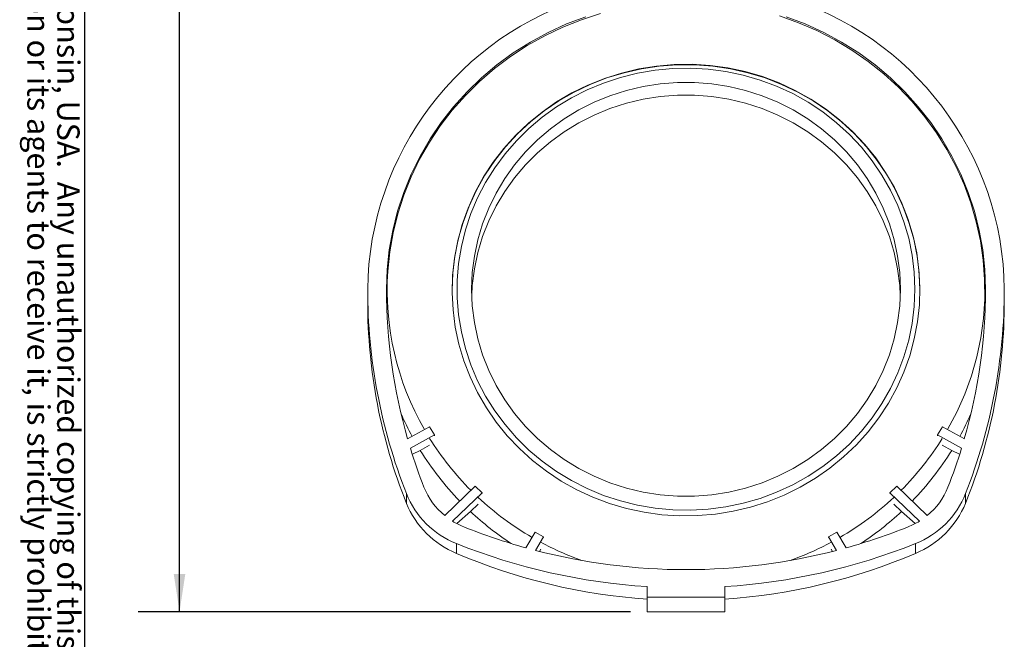
# Model space of a CAD drawing. Units: inches. Extents: x 0 to 43.7, y -0.3 to 33.8.
# Drawn here: x 0 to 11.9, y 11.8 to 19.3 of the extents above; entities that cross this region are included whole.
import ezdxf

# ---------------------------------------------------------------- set-up
doc = ezdxf.new("R2010")
doc.units = ezdxf.units.IN
doc.header["$LTSCALE"] = 4
doc.header["$MEASUREMENT"] = 0
for name, color, linetype in [('BORDER_MELTRIC', 7, 'Continuous'), ('BORDER_TITLE_TEXT', 7, 'Continuous'), ('SLD-0', 7, 'Continuous')]:
    doc.layers.add(name, color=color, linetype=linetype)
doc.styles.add('SLDTEXTSTYLE0', font='GOTHIC.TTF', dxfattribs={"width": 0.913})
doc.styles.add('SLDTEXTSTYLE1', font='ARIAL.TTF', dxfattribs={"width": 0.948})
doc.dimstyles.new('SLDDIMSTYLE0', dxfattribs={"dimtxt": 0.458333, "dimasz": 0.458333, "dimexe": 0, "dimexo": 0.0625, "dimgap": 0.114583, "dimtad": 0, "dimtih": 1, "dimtoh": 1, "dimlfac": 0.5, "dimrnd": 1e-09, "dimzin": 12, "dimdsep": 46, "dimtxsty": 'SLDTEXTSTYLE0', "dimsah": 1, "dimcen": 0.09, "dimadec": 0, "dimazin": 3, "dimtfac": 1, "dimtdec": 3, "dimtofl": 0, "dimtmove": 0, "dimatfit": 3, "dimfxl": 0, "dimfrac": 2, "dimtolj": 1, "dimtzin": 12, "dimarcsym": 0})

# ---------------------------------------------------------------- blocks, each defined once
blk = doc.blocks.new('_D')
at = {"layer": 'SLD-0', "color": 7}
for p, q in [((7.109, 29.046), (1.438, 29.046)), ((1.938, 29.046), (1.938, 20.944)), ((1.938, 12.113), (1.938, 20.215)), ((7.404, 12.113), (1.438, 12.113))]:
    blk.add_line(p, q, dxfattribs=at)
for points in [[(1.938, 29.046), (1.867, 28.587), (2.008, 28.587)], [(1.938, 12.113), (2.008, 12.572), (1.867, 12.572)]]:
    blk.add_solid(points, dxfattribs=at)
at = {"layer": 'SLD-0', "color": 7, "insert": (1.345, 20.801), "char_height": 0.4583, "attachment_point": 1, "style": 'SLDTEXTSTYLE0'}
blk.add_mtext('8.47', dxfattribs=at)

msp = doc.modelspace()

# ---------------------------------------------------------------- linework, layer by layer
at = {"color": 7, "linetype": 'Continuous', "lineweight": 15}
for p, q in [((4.2181, 15.8773), (4.2181, 16.0229)), ((4.4543, 16.0128), (4.4543, 15.9313)), ((11.6984, 15.9313), (11.6984, 16.0128)), ((11.9346, 15.8773), (11.9346, 16.0229)), ((4.7026, 14.2073), (4.9692, 14.3559)), ((4.9692, 14.3559), (5.0283, 14.2571)), ((11.1245, 14.2571), (11.1836, 14.3559)), ((11.1836, 14.3559), (11.4502, 14.2073)), ((5.0283, 14.2571), (4.7362, 14.0943)), ((5.0283, 14.247), (5.0283, 14.2571)), ((11.4165, 14.0943), (11.1245, 14.2571)), ((11.1245, 14.247), (11.1245, 14.2571)), ((4.8557, 14.0693), (4.9695, 14.1328)), ((11.1832, 14.1328), (11.2971, 14.0693)), ((4.8557, 14.0693), (4.7608, 14.0238)), ((11.3919, 14.0238), (11.2971, 14.0693)), ((5.1519, 13.2787), (5.5209, 13.6352)), ((5.5209, 13.6352), (5.6044, 13.5545)), ((10.5483, 13.5545), (10.6318, 13.6352)), ((10.6318, 13.6352), (11.0009, 13.2787)), ((4.6876, 13.4269), (4.6876, 13.5449)), ((5.6044, 13.5545), (5.2479, 13.2101)), ((5.6044, 13.5444), (5.6044, 13.5545)), ((10.9048, 13.2101), (10.5483, 13.5545)), ((10.5483, 13.5444), (10.5483, 13.5545)), ((11.4652, 13.4269), (11.4652, 13.5449)), ((5.4644, 13.3276), (5.5573, 13.4173)), ((10.5955, 13.4173), (10.6884, 13.3276)), ((5.4644, 13.3276), (5.2993, 13.1842)), ((10.8534, 13.1842), (10.6884, 13.3276)), ((6.1342, 12.8876), (6.2485, 13.0789)), ((6.2485, 13.0789), (6.3508, 13.0219)), ((6.3508, 13.0219), (6.2517, 12.856)), ((6.3508, 13.0118), (6.3508, 13.0219)), ((9.8019, 13.0219), (9.9042, 13.0789)), ((9.9011, 12.856), (9.8019, 13.0219)), ((9.8019, 13.0118), (9.8019, 13.0219)), ((9.9042, 13.0789), (10.0186, 12.8876)), ((5.2953, 12.8196), (5.2953, 12.9388)), ((10.8575, 12.8196), (10.8575, 12.9388)), ((6.2992, 12.8438), (6.3167, 12.8732)), ((9.836, 12.8732), (9.8536, 12.8438)), ((7.6039, 12.4175), (7.6039, 12.2885)), ((8.5488, 12.4175), (8.5488, 12.2885)), ((8.5488, 12.2885), (7.6039, 12.2885)), ((7.6039, 12.2885), (7.6039, 12.1132)), ((8.5488, 12.2885), (8.5488, 12.1132)), ((8.5488, 12.1132), (7.6039, 12.1132))]:
    msp.add_line(p, q, dxfattribs=at)
at = {"color": 7, "linetype": 'Continuous', "lineweight": 15, "flags": 128}
for points in [[(7.0416, 19.3656), (6.8096, 19.2905), (6.5834, 19.2004), (6.364, 19.0957), (6.1525, 18.977), (5.9497, 18.8448), (5.7566, 18.6997), (5.5741, 18.5423), (5.403, 18.3733), (5.2441, 18.1936), (5.0982, 18.004), (4.9658, 17.8052), (4.8476, 17.5983), (4.7442, 17.3841), (4.6559, 17.1637), (4.5833, 16.938), (4.5266, 16.7081), (4.4861, 16.4751), (4.462, 16.2399), (4.462, 16.2399)], [(11.2467, 14.3208), (11.2479, 14.3228), (11.3587, 14.5335), (11.4546, 14.7509), (11.5351, 14.9741), (11.5998, 15.202), (11.6485, 15.4336), (11.6808, 15.6679), (11.6967, 15.9037), (11.696, 16.14), (11.6789, 16.3758), (11.6453, 16.6099), (11.5954, 16.8412), (11.5295, 17.0688), (11.4478, 17.2916), (11.3507, 17.5085), (11.2387, 17.7186), (11.1123, 17.9209), (10.972, 18.1146), (10.8185, 18.2986), (10.6525, 18.4722), (10.4747, 18.6346), (10.286, 18.785), (10.0872, 18.9227), (9.8792, 19.0472), (9.663, 19.1579), (9.4396, 19.2542), (9.21, 19.3357)], [(4.4461, 16.0229), (4.4546, 16.2622), (4.4799, 16.5004), (4.522, 16.7363), (4.5807, 16.9689), (4.6557, 17.1972), (4.7467, 17.4199), (4.8531, 17.6361), (4.9746, 17.8448), (5.1106, 18.0451), (5.2603, 18.2358), (5.4232, 18.4163), (5.5985, 18.5856), (5.7854, 18.743), (5.9829, 18.8876), (6.1902, 19.019), (6.4062, 19.1363), (6.6301, 19.2391), (6.8607, 19.327)], [(9.2921, 19.327), (9.5227, 19.2391), (9.7465, 19.1363), (9.9626, 19.019), (10.1699, 18.8876), (10.3674, 18.743), (10.5542, 18.5856), (10.7295, 18.4163), (10.8924, 18.2358), (11.0422, 18.0451), (11.1782, 17.8448), (11.2996, 17.6361), (11.4061, 17.4199), (11.497, 17.1972), (11.572, 16.9689), (11.6307, 16.7363), (11.6728, 16.5004), (11.6982, 16.2622), (11.7066, 16.0229)], [(5.2417, 16.0074), (5.2501, 16.2169), (5.275, 16.4253), (5.3163, 16.6312), (5.3738, 16.8335), (5.4472, 17.0309), (5.5361, 17.2223), (5.6398, 17.4066), (5.7578, 17.5826), (5.8895, 17.7494), (6.034, 17.906), (6.1904, 18.0515), (6.3579, 18.1849), (6.5356, 18.3056), (6.7222, 18.4128), (6.9168, 18.5058), (7.1182, 18.5842), (7.3253, 18.6475), (7.5367, 18.6953), (7.7513, 18.7273), (7.9678, 18.7434), (8.185, 18.7434), (8.4015, 18.7273), (8.6161, 18.6953), (8.8275, 18.6475), (9.0345, 18.5842), (9.2359, 18.5058), (9.4305, 18.4128), (9.6172, 18.3056), (9.7948, 18.1849), (9.9623, 18.0515), (10.1188, 17.906), (10.2633, 17.7494), (10.3949, 17.5826), (10.513, 17.4066), (10.6167, 17.2223), (10.7055, 17.0309), (10.7789, 16.8335), (10.8365, 16.6312), (10.8778, 16.4253), (10.9027, 16.2169), (10.911, 16.0074)], [(5.2477, 16.1905), (5.2419, 15.9808), (5.2528, 15.7714), (5.2802, 15.5633), (5.324, 15.3578), (5.384, 15.1563), (5.4598, 14.9597), (5.5509, 14.7693), (5.6569, 14.5862), (5.777, 14.4115), (5.9107, 14.2462), (6.057, 14.0912), (6.2152, 13.9476), (6.3844, 13.816), (6.5634, 13.6973), (6.7514, 13.5923), (6.9471, 13.5014), (7.1494, 13.4253), (7.3572, 13.3643), (7.5692, 13.3189), (7.7842, 13.2893), (8.0009, 13.2757), (8.218, 13.2781), (8.4343, 13.2966), (8.6485, 13.3311), (8.8593, 13.3812), (9.0656, 13.4469), (9.266, 13.5275), (9.4595, 13.6228), (9.6448, 13.7321), (9.821, 13.8547), (9.9869, 13.9901), (10.1416, 14.1373), (10.2842, 14.2955), (10.4138, 14.4638), (10.5297, 14.6411), (10.6312, 14.8266), (10.7177, 15.0189), (10.7887, 15.2172), (10.8438, 15.42), (10.8827, 15.6264), (10.905, 15.835), (10.9108, 16.0447), (10.9, 16.2542), (10.8726, 16.4623), (10.8287, 16.6677), (10.7688, 16.8693), (10.693, 17.0659), (10.6018, 17.2562), (10.4959, 17.4393), (10.3757, 17.614), (10.2421, 17.7794), (10.0957, 17.9343), (9.9375, 18.078), (9.7684, 18.2095), (9.5893, 18.3282), (9.4014, 18.4333), (9.2057, 18.5242), (9.0034, 18.6003), (8.7956, 18.6612), (8.5836, 18.7066), (8.3686, 18.7362), (8.1519, 18.7499), (7.9348, 18.7474), (7.7185, 18.7289), (7.5043, 18.6945), (7.2934, 18.6443), (7.0872, 18.5787), (6.8867, 18.498), (6.6933, 18.4028), (6.5079, 18.2935), (6.3318, 18.1708), (6.1659, 18.0355), (6.0112, 17.8883), (5.8686, 17.7301), (5.739, 17.5618), (5.6231, 17.3844), (5.5216, 17.199), (5.4351, 17.0066), (5.364, 16.8084), (5.309, 16.6055), (5.2701, 16.3991), (5.2477, 16.1905)], [(10.851, 16.0229), (10.8427, 16.2306), (10.8177, 16.437), (10.7762, 16.641), (10.7185, 16.8412), (10.6449, 17.0365), (10.5559, 17.2257), (10.4519, 17.4077), (10.3337, 17.5813), (10.2019, 17.7456), (10.0573, 17.8995), (9.9008, 18.0422), (9.7333, 18.1727), (9.5558, 18.2902), (9.3695, 18.3941), (9.1754, 18.4838), (8.9746, 18.5587), (8.7685, 18.6183), (8.5582, 18.6623), (8.345, 18.6904), (8.1302, 18.7025), (7.915, 18.6984), (7.7009, 18.6783), (7.489, 18.6422), (7.2806, 18.5904), (7.077, 18.5231), (6.8794, 18.4408), (6.6891, 18.3439), (6.507, 18.2331), (6.3344, 18.109), (6.1723, 17.9723), (6.0216, 17.8239), (5.8833, 17.6647), (5.7582, 17.4956), (5.647, 17.3177), (5.5504, 17.1319), (5.4691, 16.9395), (5.4034, 16.7416), (5.3537, 16.5394), (5.3205, 16.334), (5.3038, 16.1268), (5.3038, 15.919), (5.3205, 15.7117), (5.3537, 15.5064), (5.4034, 15.3042), (5.4691, 15.1062), (5.5504, 14.9138), (5.647, 14.7281), (5.7582, 14.5501), (5.8833, 14.381), (6.0216, 14.2218), (6.1723, 14.0734), (6.3344, 13.9368), (6.507, 13.8127), (6.6891, 13.7018), (6.8794, 13.605), (7.077, 13.5227), (7.2806, 13.4554), (7.489, 13.4035), (7.7009, 13.3674), (7.915, 13.3473), (8.1302, 13.3433), (8.345, 13.3554), (8.5582, 13.3835), (8.7685, 13.4275), (8.9746, 13.4871), (9.1754, 13.562), (9.3695, 13.6516), (9.5558, 13.7556), (9.7333, 13.8731), (9.9008, 14.0036), (10.0573, 14.1462), (10.2019, 14.3001), (10.3337, 14.4644), (10.4519, 14.6381), (10.5559, 14.8201), (10.6449, 15.0093), (10.7185, 15.2046), (10.7762, 15.4048), (10.8177, 15.6088), (10.8427, 15.8152), (10.851, 16.0229)], [(10.6748, 16.0229), (10.6664, 15.8209), (10.6412, 15.6203), (10.5993, 15.4222), (10.5411, 15.2281), (10.4669, 15.0391), (10.3772, 14.8565), (10.2725, 14.6814), (10.1537, 14.5151), (10.0213, 14.3585), (9.8764, 14.2127), (9.7197, 14.0787), (9.5525, 13.9573), (9.3756, 13.8493), (9.1903, 13.7553), (8.9978, 13.6761), (8.7993, 13.6121), (8.5961, 13.5637), (8.3896, 13.5313), (8.181, 13.515), (7.9718, 13.515), (7.7632, 13.5313), (7.5566, 13.5637), (7.3535, 13.6121), (7.155, 13.6761), (6.9625, 13.7553), (6.7772, 13.8493), (6.6003, 13.9573), (6.433, 14.0787), (6.2764, 14.2127), (6.1314, 14.3585), (5.9991, 14.5151), (5.8802, 14.6814), (5.7756, 14.8565), (5.6859, 15.0391), (5.6117, 15.2281), (5.5535, 15.4222), (5.5116, 15.6203), (5.4864, 15.8209), (5.478, 16.0229), (5.4864, 16.2248), (5.5116, 16.4255), (5.5535, 16.6235), (5.6117, 16.8177), (5.6859, 17.0067), (5.7756, 17.1893), (5.8802, 17.3643), (5.9991, 17.5307), (6.1314, 17.6872), (6.2764, 17.833), (6.433, 17.9671), (6.6003, 18.0885), (6.7772, 18.1965), (6.9625, 18.2904), (7.155, 18.3697), (7.3535, 18.4337), (7.5566, 18.482), (7.7632, 18.5145), (7.9718, 18.5307), (8.181, 18.5307), (8.3896, 18.5145), (8.5961, 18.482), (8.7993, 18.4337), (8.9978, 18.3697), (9.1903, 18.2904), (9.3756, 18.1965), (9.5525, 18.0885), (9.7197, 17.9671), (9.8764, 17.833), (10.0213, 17.6872), (10.1537, 17.5307), (10.2725, 17.3643), (10.3772, 17.1893), (10.4669, 17.0067), (10.5411, 16.8177), (10.5993, 16.6235), (10.6412, 16.4255), (10.6664, 16.2248), (10.6748, 16.0229)], [(5.4792, 15.945), (5.4864, 16.069), (5.5116, 16.2697), (5.5535, 16.4677), (5.6117, 16.6618), (5.6859, 16.8508), (5.7756, 17.0334), (5.8802, 17.2085), (5.9991, 17.3748), (6.1314, 17.5314), (6.2764, 17.6772), (6.433, 17.8112), (6.6003, 17.9326), (6.7772, 18.0407), (6.9625, 18.1346), (7.155, 18.2138), (7.3535, 18.2778), (7.5566, 18.3262), (7.7632, 18.3586), (7.9718, 18.3749), (8.181, 18.3749), (8.3896, 18.3586), (8.5961, 18.3262), (8.7993, 18.2778), (8.9978, 18.2138), (9.1903, 18.1346), (9.3756, 18.0407), (9.5525, 17.9326), (9.7197, 17.8112), (9.8764, 17.6772), (10.0213, 17.5314), (10.1537, 17.3748), (10.2725, 17.2085), (10.3772, 17.0334), (10.4669, 16.8508), (10.5411, 16.6618), (10.5993, 16.4677), (10.6412, 16.2697), (10.6664, 16.069), (10.6736, 15.945)], [(4.4463, 15.9696), (4.4546, 16.1706), (4.4677, 16.3132)], [(11.685, 16.3132), (11.6982, 16.1706), (11.7064, 15.9696)]]:
    msp.add_lwpolyline(points, dxfattribs=at)
at = {"color": 7, "linetype": 'Continuous', "lineweight": 15}
for centre, radius, start, end in [((7.9669, 15.9782), 3.749, 106.47549, 179.31784), ((8.1925, 15.9832), 3.7424, 0.60707, 73.5996), ((7.8582, 16.0149), 3.4037, 176.2097, 209.84996), ((11.0048, 16.0252), 6.7867, 180.01948, 201.43622), ((11.0075, 16.0238), 6.5614, 180.00829, 196.07267), ((5.1452, 16.0238), 6.5614, 343.92734, 359.99172), ((5.1479, 16.0252), 6.7867, 338.56381, 359.98051), ((10.7991, 15.868), 6.581, 179.91886, 201.77293), ((5.3609, 15.8666), 6.5738, 338.21498, 0.09324), ((7.8919, 15.9521), 3.5726, 203.79421, 208.67483), ((8.2626, 15.9513), 3.5707, 331.32396, 336.20721), ((7.9557, 16.0689), 3.5152, 211.8423, 224.96657), ((8.1984, 16.0677), 3.5134, 315.03003, 328.16107), ((11.0627, 16.0388), 6.6186, 197.08528, 201.40878), ((5.09, 16.0388), 6.6186, 338.59117, 342.91466), ((7.9498, 15.9883), 3.6409, 211.80761, 224.08617), ((8.2031, 15.9882), 3.6407, 315.91352, 328.19268), ((5.6873, 13.9331), 0.8455, 201.5228, 230.70663), ((10.4654, 13.933), 0.8455, 309.29299, 338.47767), ((5.6933, 13.9455), 1.0826, 201.72126, 248.42927), ((8.0227, 16.1383), 3.6117, 226.95298, 239.87475), ((8.1312, 16.1368), 3.6098, 300.12177, 313.05042), ((10.4594, 13.9455), 1.0826, 291.57077, 338.27859), ((5.7248, 13.8571), 1.1229, 202.52746, 247.51116), ((10.4242, 13.8608), 1.1278, 292.59079, 337.37056), ((8.013, 16.0518), 3.7305, 226.90728, 236.53289), ((8.1397, 16.0519), 3.7307, 303.46723, 313.09253), ((5.7128, 13.9642), 0.8858, 238.34672, 248.13051), ((8.0595, 19.8084), 7.1836, 248.12341, 254.45385), ((8.0933, 19.8084), 7.1836, 285.54616, 291.87661), ((10.44, 13.964), 0.8857, 291.86892, 301.6543), ((8.0713, 19.8599), 7.4571, 248.14475, 266.4068), ((8.058, 16.1989), 3.6819, 241.77621, 250.26455), ((8.0815, 19.8599), 7.4571, 273.59318, 291.85529), ((8.0938, 16.2012), 3.6844, 289.73837, 298.22094), ((8.0802, 19.3369), 7.0874, 246.8624, 266.14666), ((8.0764, 19.876), 7.2533, 255.42954, 284.57044), ((8.0727, 19.3362), 7.0867, 273.85229, 293.13864)]:
    msp.add_arc(centre, radius, start, end, dxfattribs=at)
at = {"layer": 'BORDER_MELTRIC'}
msp.add_line((0.7862, 33.2753), (0.7862, 0.9116), dxfattribs=at)

# ---------------------------------------------------------------- texts
at = {"layer": 'BORDER_TITLE_TEXT', "char_height": 0.272, "attachment_point": 1, "rotation": 270, "style": 'SLDTEXTSTYLE1'}
for s, insert in [('or disclosure of its contents to any person not authorized by MELTRIC Corporation or its agents to receive it, is strictly prohibited.', (0.3651, 33.2851)), ('This drawing is the property of MELTRIC Corporation, Franklin (Milwaukee), Wisconsin, USA.  Any unauthorized copying of this drawing by any means,', (0.7266, 33.2851))]:
    msp.add_mtext(s, dxfattribs=dict(at, insert=insert))

# ---------------------------------------------------------------- dimensions: what is measured, and where the dimension line sits
at = {"layer": 'SLD-0', "color": 7}
dim = msp.add_linear_dim(base=(1.9377, 12.1132), p1=(7.3087, 29.0458), p2=(7.6039, 12.1132), angle=90, dimstyle='SLDDIMSTYLE0', dxfattribs=at)
dim.commit()
dim.dimension.update_dxf_attribs({"geometry": '_D', "text_midpoint": (1.9377, 20.5795), "dimtype": 160})

doc.saveas('drawing.dxf')
